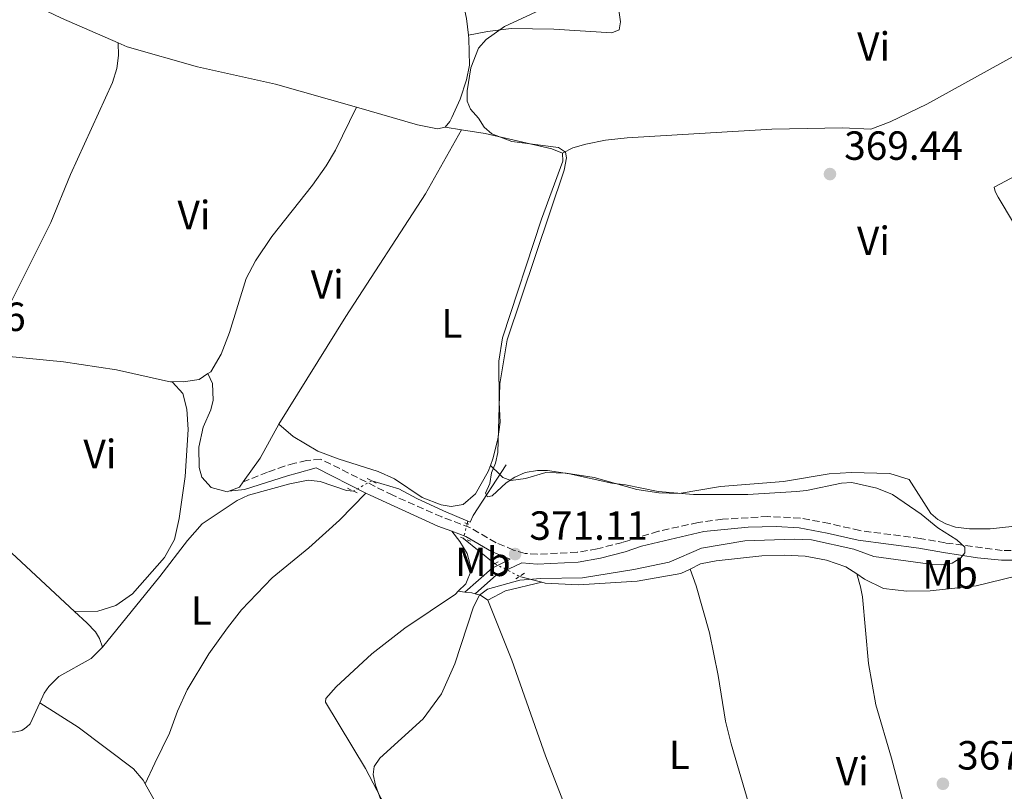
# Model space of a CAD drawing. Units: metres. Extents: x 605247 to 608737, y 4648254 to 4650619.
# Drawn here: x 608002 to 608244, y 4649357 to 4649547 of the extents above; entities that cross this region are included whole.
import ezdxf
from ezdxf.enums import TextEntityAlignment as Align

# ---------------------------------------------------------------- set-up
doc = ezdxf.new("R2010")
doc.units = ezdxf.units.M
doc.header["$MEASUREMENT"] = 0
for name, pattern in [('DGN Style 2', [1.7399219301090239, 1.043953158065414, -0.6959687720436097]), ('DGN Style 3', [2.435890702152634, 1.739921930109024, -0.6959687720436097]), ('DGN Style 5', [1.217945351076317, 0.5219765790327072, -0.6959687720436097])]:
    doc.linetypes.add(name, pattern=pattern)
for name, color, linetype, lineweight in [('Acequia sin especificar', 4, 'Continuous', 0), ('Acequia sin especificar no vista', 4, 'DGN Style 5', 0), ('Camino', 7, 'DGN Style 3', 0), ('Cota de punto acotado terreno', 7, 'Continuous', 0), ('Curva de nivel intermedia', 30, 'Continuous', 0), ('Estanque', 4, 'Continuous', 0), ('Etiqueta de uso rústico', 92, 'Continuous', 0), ('Línea de cambio de uso (parcela vista)', 92, 'Continuous', 0), ('Margen derecho', 7, 'Continuous', 0), ('Pontón-alcantarilla (pasos de agua)', 1, 'DGN Style 2', 0), ('Punto acotado terreno (símbolo)', 7, 'Continuous', 0)]:
    doc.layers.add(name, color=color, linetype=linetype, lineweight=lineweight)
doc.styles.add('Style-Arial', font='arial.ttf')

# ---------------------------------------------------------------- blocks, each defined once
blk = doc.blocks.new('5PATER')
at = {"layer": 'Estanque', "linetype": 'Continuous', "lineweight": 0}
h = blk.add_hatch(color=51, dxfattribs=at)
edge = h.paths.add_edge_path()
edge.add_ellipse((0, 0), major_axis=(-0.1095731443231308, -0.1110710700762829), ratio=0.9994222409660317, start_angle=0, end_angle=360)

msp = doc.modelspace()

# ---------------------------------------------------------------- linework, layer by layer
at = {"layer": 'Acequia sin especificar', "color": 4, "linetype": 'Continuous', "lineweight": 0, "flags": 128}
for points, elevation in [([(608112.1699999999, 4649423.859999999), (608111.9900000002, 4649423.25)], 370.6199999999953), ([(608111.0300000003, 4649419.619999999), (608118.8099999996, 4649413.359999999)], 370.3500000000058)]:
    msp.add_lwpolyline(points, dxfattribs=dict(at, elevation=elevation))
at = {"layer": 'Acequia sin especificar', "color": 4, "linetype": 'Continuous', "lineweight": 0, "extrusion": (0.04432423773762832, -0.01183060092005278, 0.9989471451637713), "elevation": -27681.33578959582, "flags": 128}
msp.add_lwpolyline([(4648974.696355824, 610819.0051903673), (4648974.696355825, 610813.3377306196)], dxfattribs=at)
at = {"layer": 'Acequia sin especificar', "color": 4, "linetype": 'Continuous', "lineweight": 0}
for points in [[(608112.1699999999, 4649423.859999999, 370.6199999999953), (608112.7300000006, 4649423.630000001, 370.6300000000047), (608113.4400000004, 4649425.26, 370.3999999999942), (608121.5300000003, 4649437.680000001, 369.6600000000035)], [(608022.2699999996, 4649392.9, 370.9499999999971), (608036.4400000004, 4649410.220000001, 370.5200000000041), (608043.2000000002, 4649419.130000001, 370.3600000000006), (608046.7999999998, 4649423.230000001, 370.2799999999988), (608055.4299999997, 4649428.92, 370.2799999999988), (608058.1900000004, 4649430.220000001, 370.2799999999988), (608068.3700000001, 4649433.060000001, 370.2799999999988), (608072.8700000001, 4649433.9, 370.2799999999988), (608075.8600000005, 4649433.619999999, 370.4900000000052), (608082.3399999999, 4649431.390000001, 370.5599999999977), (608083.9800000006, 4649431.26, 370.4900000000052)], [(608112.1699999999, 4649423.859999999, 370.6199999999953), (608106.1600000003, 4649426.359999999, 370.5599999999977), (608099.5700000003, 4649429.449999999, 370.8300000000018), (608095.1299999999, 4649431.779999999, 370.5500000000029), (608088.5099999999, 4649433.75, 370.5599999999977)], [(608166.8300000001, 4649412.07, 369.070000000007), (608169.3700000001, 4649413.33, 369.0099999999948), (608173.2100000001, 4649414.130000001, 368.9700000000012), (608184.4600000001, 4649415.289999999, 368.9199999999983), (608189.9100000003, 4649415.470000001, 368.9199999999983), (608195.0899999999, 4649415.27, 368.820000000007), (608200.3200000003, 4649414.220000001, 368.7200000000012), (608205.0899999999, 4649412.619999999, 368.3800000000047), (608207.7599999999, 4649410.880000001, 368.320000000007)], [(608130.3300000001, 4649408.810000001, 369.4400000000023), (608131.1900000004, 4649408.58, 369.3999999999942), (608139.3099999996, 4649408.180000001, 369.1600000000035), (608153.7800000003, 4649409.109999999, 369.1100000000006), (608164.54, 4649410.939999999, 369.1100000000006), (608166.8300000001, 4649412.07, 369.070000000007)], [(608207.7599999999, 4649410.880000001, 368.320000000007), (608209.7000000002, 4649409.609999999, 368.2799999999988), (608214.3700000001, 4649407.27, 368.3300000000018), (608220.0800000001, 4649406.640000001, 368.2400000000052), (608225.7800000003, 4649406.680000001, 368.1399999999995), (608237.0999999996, 4649407.960000001, 367.8500000000058), (608246.8700000001, 4649410.289999999, 367.6999999999971)], [(608006.8799999999, 4649379.15, 371.1199999999953), (608007.9600000001, 4649381.539999999, 371.0299999999988), (608009.0899999999, 4649383.230000001, 371.0299999999988), (608011.5300000003, 4649385.640000001, 371.0299999999988), (608019.5199999996, 4649390.07, 371.0299999999988), (608022.2699999996, 4649392.9, 370.9499999999971)], [(607975.8899999997, 4649363.930000001, 371.6499999999942), (607979.8799999999, 4649366.880000001, 371.6499999999942), (607982.2800000003, 4649371.869999999, 371.6499999999942), (607985.0700000003, 4649373.720000001, 371.6499999999942), (608000.6399999997, 4649371.930000001, 371.5299999999988), (608002.4800000006, 4649372.380000001, 371.5299999999988), (608003.5899999999, 4649373.16, 371.5299999999988), (608004.5499999998, 4649374.02, 371.3399999999965), (608006.8799999999, 4649379.15, 371.1199999999953)]]:
    msp.add_polyline3d(points, dxfattribs=at)
at = {"layer": 'Acequia sin especificar no vista', "color": 4, "linetype": 'DGN Style 5', "lineweight": 0, "extrusion": (-0.01186598292224667, -0.006522361474778885, 0.999908324422835), "elevation": -37170.32941671302, "flags": 128}
msp.add_lwpolyline([(608050.0939211522, 4649290.205917601), (608045.5634094568, 4649287.715864635)], dxfattribs=at)
at = {"layer": 'Acequia sin especificar no vista', "color": 4, "linetype": 'DGN Style 5', "lineweight": 0, "extrusion": (-0.01833758603180754, -0.06933899720423385, 0.9974246018648414), "elevation": -333167.9861607054, "flags": 128}
msp.add_lwpolyline([(-600831.3727387125, 4638419.735417661), (-600831.3727387124, 4638415.970925663)], dxfattribs=at)
at = {"layer": 'Acequia sin especificar no vista', "color": 4, "linetype": 'DGN Style 5', "lineweight": 0, "extrusion": (0.08482277613900667, -0.04332270714652529, 0.9954537858150767), "elevation": -149474.1814022964, "flags": 128}
msp.add_lwpolyline([(4417218.929178165, 1566105.876748323), (4417218.929178165, 1566099.052299627)], dxfattribs=at)
at = {"layer": 'Camino', "color": 7, "linetype": 'DGN Style 3', "lineweight": 0}
msp.add_polyline3d([(608248.1999999988, 4649416.7, 368.7700000000041), (608243.5100000016, 4649416.640000002, 369.3300000000018), (608229.4999999994, 4649418.500000002, 370.6000000000059), (608223.3700000005, 4649419.61, 370.8899999999995), (608208.5199999999, 4649421.530000002, 370.9400000000023), (608201.0299999998, 4649423.289999999, 371.1300000000047), (608193.8999999973, 4649424.600000001, 371.0399999999937), (608185.9299999989, 4649424.980000001, 371.0399999999937), (608174.7399999974, 4649424.320000002, 371.1799999999931), (608168.7499999994, 4649423.510000003, 371.4199999999982), (608158.9899999984, 4649421.370000003, 371.9600000000063), (608150.129999998, 4649418.600000002, 372.300000000003), (608143.9499999977, 4649417.04, 372.1799999999931), (608139.0300000004, 4649416.190000002, 371.9900000000052), (608129.199999998, 4649415.700000001, 371.6699999999984), (608126.2199999985, 4649415.920000002, 371.570000000007), (608123.3999999977, 4649416.750000002, 371.3300000000017), (608119.0700000002, 4649418.550000001, 371.229999999996), (608112.6599999998, 4649422.280000002, 371.0899999999966), (608105.7100000005, 4649424.890000002, 371.0399999999937), (608093.6900000019, 4649430.210000002, 371.0399999999937), (608075.9299999991, 4649439.120000001, 371.2799999999988), (608072.5000000002, 4649438.760000002, 370.5599999999976), (608069.5599999987, 4649438.080000003, 370.4199999999982), (608067.0599999975, 4649437.370000001, 370.550000000003), (608062.8799999978, 4649435.86, 370.8399999999965), (608056.9099999998, 4649433.480000001, 370.699999999997)], dxfattribs=at)
at = {"layer": 'Curva de nivel intermedia', "color": 30, "linetype": 'Continuous', "lineweight": 0, "elevation": 370.0000000000001, "flags": 128}
msp.add_lwpolyline([(608134.2300000014, 4649551.570000002), (608121.1500000011, 4649545.46), (608116.6400000006, 4649542.310000001), (608114.7499999995, 4649540.189999999), (608112.8899999999, 4649535.300000001), (608111.9600000001, 4649529.619999999), (608111.9600000001, 4649527.119999998), (608112.7900000016, 4649525.17), (608114.7400000007, 4649522.949999999), (608116.1199999999, 4649520.720000001), (608118.070000001, 4649519.050000002), (608122.9700000006, 4649517.199999998), (608134.4700000006, 4649515.699999998), (608136.1400000004, 4649514.579999999), (608136.4199999997, 4649513.189999999), (608135.8600000008, 4649510.140000001), (608121.8000000016, 4649468.429999999), (608119.9700000009, 4649457.609999998), (608119.5199999994, 4649440.769999999), (608118.9600000007, 4649438.130000001), (608117.9900000006, 4649435.769999999), (608117.5700000004, 4649433.130000001), (608116.4500000007, 4649430.769999999), (608117.0099999993, 4649429.789999999), (608118.1200000002, 4649430.070000002), (608121.6000000006, 4649433.259999998), (608123.6800000013, 4649434.640000001), (608126.2499999995, 4649435.789999999), (608129.2500000015, 4649436.32), (608131.7500000005, 4649436.31), (608137.1700000007, 4649435.470000001), (608147.5500000009, 4649433.16), (608150.9300000004, 4649432.82), (608158.9600000015, 4649431.169999998), (608167.6100000016, 4649430.439999999), (608180.9600000001, 4649430.42), (608192.9200000007, 4649431.109999998), (608195.4100000006, 4649431.359999998), (608204.0400000006, 4649433.189999999), (608206.5400000018, 4649433.33), (608212.7100000009, 4649431.96), (608216.5500000009, 4649430.399999999), (608223.5700000017, 4649425.58), (608227.6700000009, 4649422.189999999), (608232.3899999994, 4649419.26), (608234.3300000017, 4649417.449999999), (608234.3300000017, 4649416.060000001), (608233.3600000017, 4649414.809999999), (608231.2300000016, 4649413.49), (608228.5100000014, 4649413.140000001), (608225.8499999993, 4649413.249999999), (608211.9800000022, 4649415.189999999), (608207.0900000016, 4649416.92), (608196.6800000002, 4649419.239999999), (608192.3500000006, 4649419.439999999), (608180.2600000005, 4649419.029999999), (608169.620000001, 4649417.199999998), (608161.6600000015, 4649413.800000001), (608152.9199999998, 4649411.970000001), (608140.3700000015, 4649409.95), (608130.0600000005, 4649409.76), (608124.9300000009, 4649409.349999999), (608116.9900000015, 4649407.130000001), (608114.990000001, 4649405.609999999), (608113.5600000005, 4649402.779999999), (608108.9100000013, 4649388.789999999), (608105.620000001, 4649381.38), (608101.1500000008, 4649375.210000001), (608090.5300000014, 4649365.590000001), (608089.0800000008, 4649363.55), (608088.8600000017, 4649361.55), (608089.4100000015, 4649358.909999999), (608093.3000000007, 4649348.34)], dxfattribs=at)
at = {"layer": 'Línea de cambio de uso (parcela vista)', "color": 92, "linetype": 'Continuous', "lineweight": 0, "extrusion": (0.004859781371812278, -0.0007877451111249564, 0.9999878809178929), "elevation": -336.9069273165805, "flags": 128}
msp.add_lwpolyline([(608097.5485790018, 4649521.907216089), (608101.5586288437, 4649521.257215886)], dxfattribs=at)
at = {"layer": 'Línea de cambio de uso (parcela vista)', "color": 92, "linetype": 'Continuous', "lineweight": 0, "elevation": 371.8899999999995, "flags": 128}
msp.add_lwpolyline([(607998.5700000003, 4649464.439999999), (608012.6900000004, 4649463.039999999), (608025.7100000001, 4649461.050000001), (608038.5199999996, 4649458.210000001)], dxfattribs=at)
at = {"layer": 'Línea de cambio de uso (parcela vista)', "color": 92, "linetype": 'Continuous', "lineweight": 0, "extrusion": (-0.133828503442311, 0.1080927580673141, 0.9850918166951712), "elevation": 421560.151989139, "flags": 128}
msp.add_lwpolyline([(-3999061.474593319, -2411825.527939085), (-3999052.018123652, -2411823.84218067), (-3999044.893978737, -2411823.377143866)], dxfattribs=at)
at = {"layer": 'Línea de cambio de uso (parcela vista)', "color": 92, "linetype": 'Continuous', "lineweight": 0, "extrusion": (0.01317105159810347, 0.005915142941449125, 0.9998957618090911), "elevation": 35881.71390103806, "flags": 128}
msp.add_lwpolyline([(607999.2782887385, 4649302.5722734), (607998.348105986, 4649301.262250481), (607995.737805539, 4649300.312233862)], dxfattribs=at)
at = {"layer": 'Línea de cambio de uso (parcela vista)', "color": 92, "linetype": 'Continuous', "lineweight": 0, "extrusion": (-0.04575903514622654, 0.2762096210244571, 0.9600074770313054), "elevation": 1256738.663016305, "flags": 128}
msp.add_lwpolyline([(-1359838.972257123, -4307924.587898227), (-1359843.570676414, -4307926.159470692), (-1359852.755052224, -4307926.8023867)], dxfattribs=at)
at = {"layer": 'Línea de cambio de uso (parcela vista)', "color": 92, "linetype": 'Continuous', "lineweight": 0, "extrusion": (0.09638662061748984, -0.01123525020499547, 0.9952805576915343), "elevation": 6745.080903654823, "flags": 128}
msp.add_lwpolyline([(4688545.78510147, -65365.09112585895), (4688545.78510147, -65363.44230810006)], dxfattribs=at)
at = {"layer": 'Línea de cambio de uso (parcela vista)', "color": 92, "linetype": 'Continuous', "lineweight": 0, "extrusion": (0.130610525811743, 0.4625789439051576, 0.8769045621974886), "elevation": 2230467.95270782, "flags": 128}
msp.add_lwpolyline([(678145.8633601943, -4068403.820744395), (678146.7465928928, -4068403.820744396), (678148.4150093831, -4068403.508676433)], dxfattribs=at)
at = {"layer": 'Línea de cambio de uso (parcela vista)', "color": 92, "linetype": 'Continuous', "lineweight": 0, "extrusion": (-0.02345170548415808, -0.08084666877302268, 0.9964506177719946), "elevation": -389781.4885493618, "flags": 128}
msp.add_lwpolyline([(-711245.8063771938, 4618329.584027383), (-711247.8939116064, 4618330.177997139), (-711249.2579130733, 4618330.177997139)], dxfattribs=at)
at = {"layer": 'Línea de cambio de uso (parcela vista)', "color": 92, "linetype": 'Continuous', "lineweight": 0}
for points in [[(608170.8600000005, 4649604.24, 370.6600000000035), (608167.7100000001, 4649602.52, 370.320000000007), (608158.9299999997, 4649598.140000001, 370.2200000000012), (608155.6200000001, 4649596.02, 370.3699999999953), (608152.1299999999, 4649592.439999999, 370.5), (608149.9900000002, 4649587.619999999, 370.7100000000065), (608148.3099999996, 4649581.99, 370.6600000000035), (608147.4800000006, 4649577.060000001, 370.6600000000035), (608147.1200000001, 4649571.77, 370.6600000000035), (608147.7000000002, 4649560.32, 370.6600000000035), (608149.6399999997, 4649546.65, 370.5099999999948), (608149.3600000005, 4649544.67, 370.4199999999983), (608147.54, 4649543.91, 370.4199999999983), (608133.25, 4649544.83, 370.320000000007), (608122.7599999999, 4649544.949999999, 370.1699999999983), (608116.9600000001, 4649544.220000001, 369.9799999999959), (608112.2599999999, 4649543.359999999, 370.9700000000012)], [(608096.8499999996, 4649587.59, 371), (608097.54, 4649587.189999999, 371), (608101.1299999999, 4649584.17, 371), (608103.7599999999, 4649579.92, 371), (608106.6100000005, 4649569.52, 371), (608109.3300000001, 4649558.880000001, 371), (608111.8200000003, 4649547.470000001, 371), (608112.2599999999, 4649543.359999999, 370.9700000000012)], [(608135.4100000003, 4649514.350000001, 370.1300000000047), (608137.9299999997, 4649515.630000001, 369.8300000000018), (608141.1100000005, 4649516.539999999, 369.8300000000018), (608146.0099999999, 4649517.539999999, 369.8300000000018), (608151.3499999996, 4649518.130000001, 369.8300000000018), (608186.8600000005, 4649520.220000001, 369.8800000000047), (608204.2300000006, 4649520.550000001, 369.8800000000047), (608211.2400000002, 4649520.25, 369.9799999999959), (608215.9900000002, 4649522.050000001, 370.0299999999988), (608224.9900000002, 4649526.41, 370.0899999999965), (608246.7699999996, 4649538.390000001, 370.1900000000023), (608273.3099999996, 4649552.949999999, 370.0899999999965), (608283.29, 4649558.310000001, 370.0599999999977), (608290.0300000003, 4649562.220000001, 370.070000000007), (608293.25, 4649563.980000001, 370.0800000000018)], [(608026.1399999997, 4649541.42, 371.5099999999948), (608012.2199999997, 4649547.51, 371.6399999999995), (607997.9800000006, 4649554.369999999, 371.6399999999995), (607993.3499999996, 4649556.439999999, 371.2799999999988), (607991.3700000001, 4649557.58, 371.6399999999995), (607989.1699999999, 4649559.119999999, 372.5599999999977)], [(608112.2599999999, 4649543.359999999, 370.9700000000012), (608112.3600000005, 4649542.5, 370.9600000000065), (608112.5300000003, 4649535.949999999, 370.9100000000035), (608111.8300000001, 4649532.350000001, 370.9100000000035), (608110.2199999997, 4649527.619999999, 370.7100000000065), (608108.1600000003, 4649523.07, 370.4799999999959), (608107.6699999999, 4649522.109999999, 370.4700000000012), (608106.5300000003, 4649520.730000001, 370.4700000000012)], [(608250.3499999996, 4649490.449999999, 369.5299999999988), (608242.5300000003, 4649503.539999999, 369.9199999999983), (608241.7999999998, 4649504.930000001, 369.9199999999983), (608241.5300000003, 4649505.960000001, 369.9199999999983), (608271.0899999999, 4649521.66, 369.8699999999953), (608285.9600000001, 4649530.24, 369.8699999999953), (608298.0099999999, 4649537.800000001, 369.8699999999953), (608302.2599999999, 4649540.65, 369.4799999999959), (608304.1100000005, 4649542.480000001, 369.8699999999953), (608305.29, 4649544.01, 370.570000000007)], [(608026.1399999997, 4649541.42, 371.5099999999948), (608026.2199999997, 4649538.33, 371.6000000000058), (608025.79, 4649535.180000001, 371.6000000000058), (608024.7699999996, 4649531.699999999, 371.6499999999942), (608014.4699999997, 4649509.119999999, 371.9900000000052), (608009.5700000003, 4649497.300000001, 372.1399999999995), (607999.4900000002, 4649477.119999999, 372.0899999999965), (607996.4400000004, 4649469.710000001, 371.8600000000006)], [(608084.7199999997, 4649525.609999999, 370.5899999999965), (608064.8200000003, 4649531.289999999, 370.7599999999948), (608045.6699999999, 4649535.529999999, 371.0500000000029), (608028.3499999996, 4649540.449999999, 371.4900000000052), (608026.1399999997, 4649541.42, 371.5099999999948)], [(608048.2300000006, 4649460.119999999, 370.9400000000023), (608048.9299999997, 4649460.59, 370.9199999999983), (608051.4900000002, 4649464.930000001, 370.9199999999983), (608053.5599999996, 4649470.199999999, 370.9700000000012), (608057.6399999997, 4649483.480000001, 370.9700000000012), (608059.8899999997, 4649487.869999999, 370.9199999999983), (608063.9299999997, 4649493.84, 370.9199999999983), (608073.9199999999, 4649506.439999999, 370.9199999999983), (608077.2800000003, 4649511.180000001, 370.9199999999983), (608079.5700000003, 4649515.029999999, 370.9199999999983), (608084.7199999997, 4649525.609999999, 370.5899999999965)], [(608106.5300000003, 4649520.730000001, 370.4700000000012), (608104.6500000004, 4649520.279999999, 370.4700000000012), (608099.7699999996, 4649521.32, 370.4700000000012), (608084.7199999997, 4649525.609999999, 370.5899999999965)], [(608065.6799999997, 4649447.710000001, 370.570000000007), (608082.1299999999, 4649474.189999999, 370.179999999993), (608101.7300000006, 4649504.369999999, 370.1499999999942), (608110.54, 4649520.08, 370.4499999999971)], [(608110.54, 4649520.08, 370.4499999999971), (608116.3799999999, 4649519.130000001, 370.4199999999983), (608132.79, 4649515.4, 370.179999999993), (608135.4100000003, 4649514.350000001, 370.1300000000047)], [(608135.4100000003, 4649514.350000001, 370.1300000000047), (608135.4800000006, 4649512.4, 370.1300000000047), (608130.2100000001, 4649498.07, 370.2700000000041), (608120.6699999999, 4649468.960000001, 370.6499999999942), (608119.7199999997, 4649463.189999999, 370.7599999999948), (608119.8099999996, 4649453.109999999, 370.8500000000058), (608120.1100000005, 4649448.17, 370.6600000000035), (608119.5300000003, 4649444.029999999, 370.6600000000035), (608118.3099999996, 4649439.17, 370.6600000000035), (608117.6900000004, 4649437.5, 370.6600000000035)], [(608038.5199999996, 4649458.210000001, 371.8899999999995), (608042.1600000003, 4649458.09, 371.5), (608046.0999999996, 4649458.66, 371.0200000000041), (608048.2300000006, 4649460.119999999, 370.9400000000023)], [(608053.3700000001, 4649431.220000001, 371), (608052.9800000006, 4649431.08, 371), (608048.9900000002, 4649432.15, 371), (608046.7300000006, 4649434.640000001, 371), (608046.0800000001, 4649437.050000001, 371), (608045.9800000006, 4649442.08, 370.8600000000006), (608047.0300000003, 4649446.960000001, 370.820000000007), (608048.9600000001, 4649451.26, 370.7599999999948), (608049.5300000003, 4649453.560000001, 370.8099999999977), (608049.3799999999, 4649457.66, 370.9100000000035), (608048.2300000006, 4649460.119999999, 370.9400000000023)], [(608038.5199999996, 4649458.210000001, 371.8899999999995), (608039.5, 4649457.99, 371.8899999999995), (608042.0899999999, 4649455.25, 371.9400000000023), (608043.04, 4649451.42, 371.9400000000023), (608043.3399999999, 4649446.42, 371.9900000000052), (608042.6100000005, 4649434.859999999, 372.0399999999936), (608041.1200000001, 4649424.539999999, 372.1399999999995), (608039.9900000002, 4649419.300000001, 372.1399999999995), (608037.54, 4649414.939999999, 372.179999999993), (608029.7000000002, 4649405.939999999, 372.2799999999988), (608025.5700000003, 4649403.130000001, 372.2799999999988), (608021.1900000004, 4649401.75, 372.3800000000047), (608015.4100000003, 4649401.65, 372.6999999999971)], [(608015.4100000003, 4649401.65, 372.6999999999971), (607979.6500000004, 4649434.859999999, 372.75), (607966.1500000004, 4649449.460000001, 372.7700000000041), (607962.2699999996, 4649453.58, 372.2299999999959)], [(608117.6900000004, 4649437.5, 370.6600000000035), (608117.1500000004, 4649436.07, 370.6600000000035), (608114.0099999999, 4649430.560000001, 370.7100000000065), (608111.0099999999, 4649427.91, 370.7100000000065), (608108.0700000003, 4649427.460000001, 370.7100000000065), (608105.5800000001, 4649427.890000001, 370.7100000000065), (608100.9100000003, 4649429.67, 370.7100000000065), (608094.1200000001, 4649434.26, 370.7100000000065), (608090.0800000001, 4649436.060000001, 370.7100000000065), (608080.25, 4649439.15, 370.7100000000065), (608075.29, 4649441.060000001, 370.7100000000065), (608069.1500000004, 4649444.65, 370.7100000000065), (608065.6799999997, 4649447.710000001, 370.570000000007)], [(608251.9900000002, 4649423.15, 370.4600000000065), (608240.5800000001, 4649421.960000001, 370.4600000000065), (608235.5, 4649421.960000001, 370.4100000000035), (608232.0300000003, 4649422.41, 370.3600000000006), (608229.7000000002, 4649423.17, 370.3600000000006), (608227.7400000002, 4649424.27, 370.2100000000065), (608226, 4649425.699999999, 370.1100000000006), (608220.6699999999, 4649434.130000001, 370.0200000000041), (608215.8799999999, 4649435.560000001, 370.0599999999977), (608206.3600000005, 4649435.850000001, 370.1100000000006), (608200.9800000006, 4649435.49, 370.1100000000006), (608189.7800000003, 4649433.59, 370.1100000000006), (608174.2300000006, 4649432.390000001, 370.1100000000006), (608164.1200000001, 4649430.66, 370.1100000000006), (608159.1200000001, 4649430.810000001, 370.1100000000006), (608153.6900000004, 4649431.619999999, 370.1100000000006), (608143.1699999999, 4649434.550000001, 370.25), (608136.3499999996, 4649435.640000001, 370.3099999999977), (608131.3499999996, 4649435.779999999, 370.3600000000006), (608126.2800000003, 4649434.300000001, 370.3600000000006), (608122.6900000004, 4649433.859999999, 370.2599999999948), (608120.7199999997, 4649434.58, 370.2599999999948), (608119.9800000006, 4649435.289999999, 370.3600000000006), (608117.6900000004, 4649437.5, 370.6600000000035)], [(608032.79, 4649359.27, 371.8099999999977), (608035.1500000004, 4649364.33, 371.3699999999953), (608038.8099999996, 4649371.720000001, 371.2200000000012), (608040.75, 4649377.100000001, 371.070000000007), (608043.1600000003, 4649382.4, 371.070000000007), (608048.4600000001, 4649391.25, 370.9499999999971), (608053, 4649397.600000001, 370.8300000000018), (608056.5, 4649402.050000001, 370.7799999999988), (608064.0300000003, 4649409.92, 370.7299999999959), (608073.0099999999, 4649417.32, 370.679999999993), (608080.5899999999, 4649424.08, 370.679999999993), (608087.04, 4649430.77, 371.1000000000058)], [(608108.1900000004, 4649421.369999999, 371.0599999999977), (608110.1399999997, 4649418.859999999, 370.570000000007), (608112, 4649415.92, 370.429999999993), (608113.04, 4649411.890000001, 370.429999999993), (608111.6600000003, 4649408.470000001, 370.429999999993), (608109.7699999996, 4649406.609999999, 370.429999999993)], [(608166.8300000001, 4649412.07, 369.070000000007), (608168.2699999996, 4649407.92, 369.3099999999977), (608171.5300000003, 4649396.369999999, 369.3099999999977), (608173.7199999997, 4649385.880000001, 369.3500000000058), (608175.5199999996, 4649374.640000001, 369.3600000000006), (608176.8899999997, 4649369.08, 369.3600000000006), (608185.5800000001, 4649339.430000001, 369.3600000000006), (608187.5800000001, 4649333.57, 369.3600000000006), (608189.9800000006, 4649322.76, 369.3500000000058), (608193.0499999998, 4649307.369999999, 369.7899999999936)], [(608207.7599999999, 4649410.880000001, 368.320000000007), (608208.7100000001, 4649407.699999999, 368.9600000000065), (608209.1699999999, 4649405.199999999, 368.9600000000065), (608210.6200000001, 4649388.880000001, 369.1000000000058), (608212.4699999997, 4649378.66, 369.1499999999942), (608216.29, 4649365.600000001, 369.1000000000058), (608220.6900000004, 4649349.210000001, 369.3999999999942), (608224.4000000004, 4649332.060000001, 369.6399999999995), (608230.1399999997, 4649311.779999999, 370.179999999993), (608231.4000000004, 4649306.960000001, 369.9700000000012), (608232.9299999997, 4649300.59, 369.070000000007)], [(608109.7699999996, 4649406.609999999, 370.429999999993), (608109.0800000001, 4649405.930000001, 370.429999999993), (608096.6200000001, 4649397.529999999, 370.4400000000023), (608088.5499999998, 4649391.199999999, 370.5399999999936), (608079.7300000006, 4649383.08, 370.6199999999953), (608077.25, 4649380.279999999, 370.7200000000012), (608077.1200000001, 4649379.369999999, 370.7200000000012), (608086.9699999997, 4649363.01, 370.7200000000012), (608094.3899999997, 4649348.789999999, 370.7200000000012), (608115.5099999999, 4649312.67, 370.7200000000012), (608122.3200000003, 4649301.640000001, 370.7200000000012), (608128.2400000002, 4649290.77, 370.8699999999953)], [(608163.2999999998, 4649290.83, 370.1199999999953), (608162.8200000003, 4649293.060000001, 370.0200000000041), (608157.8399999999, 4649304.5, 369.929999999993), (608147.5800000001, 4649325.75, 369.8800000000047), (608141.4000000004, 4649340.02, 369.7299999999959), (608131.2100000001, 4649366.130000001, 369.7299999999959), (608122.9900000002, 4649389.65, 369.8999999999942), (608117.0800000001, 4649404.460000001, 370.070000000007)], [(608022.2699999996, 4649392.9, 370.9499999999971), (608021.5599999996, 4649395.029999999, 372.1600000000035), (608020.54, 4649396.640000001, 372.6999999999971), (608018.4199999999, 4649398.859999999, 372.6999999999971), (608015.4100000003, 4649401.65, 372.6999999999971)], [(608032.79, 4649359.27, 371.8099999999977), (608032.2800000003, 4649360.180000001, 371.8099999999977), (608029.9600000001, 4649362.980000001, 371.7599999999948), (608016.3399999999, 4649373.210000001, 371.8099999999977), (608006.8799999999, 4649379.15, 371.1199999999953)], [(608057.2999999998, 4649324.279999999, 371.7100000000065), (608054.6500000004, 4649329.279999999, 371.7599999999948), (608049.2199999997, 4649336.33, 371.8000000000029), (608042.2400000002, 4649343.15, 371.8099999999977), (608039.4900000002, 4649347.33, 371.8099999999977), (608032.79, 4649359.27, 371.8099999999977)]]:
    msp.add_polyline3d(points, dxfattribs=at)
at = {"layer": 'Margen derecho', "color": 7, "linetype": 'Continuous', "lineweight": 0, "extrusion": (-0.0476587935772877, -0.111456225526816, 0.9926258858130153), "elevation": -546820.3358256051, "flags": 128}
msp.add_lwpolyline([(-1268878.611592294, 4480838.209580637), (-1268877.370810457, 4480838.130458811), (-1268859.107731146, 4480837.714605439), (-1268855.469094351, 4480837.879597172)], dxfattribs=at)
at = {"layer": 'Margen derecho', "color": 7, "linetype": 'Continuous', "lineweight": 0}
for points in [[(608053.3700000015, 4649431.220000001, 370.9999999999999), (608057.1999999981, 4649431.66, 370.9999999999999), (608067.8199999997, 4649434.989999998, 370.550000000003), (608070.1299999988, 4649435.640000001, 370.4199999999982), (608074.829999997, 4649436.969999999, 371.2799999999988), (608087.0399999978, 4649430.770000001, 371.1000000000058)], [(608248.3599999998, 4649414.280000002, 368.7700000000041), (608243.390000001, 4649414.219999999, 369.3300000000018), (608237.4400000009, 4649414.870000003, 369.7200000000011), (608229.1000000016, 4649416.11, 370.6000000000059), (608222.9999999994, 4649417.219999999, 370.8899999999995), (608208.0899999985, 4649419.140000001, 370.9400000000023), (608200.5300000013, 4649420.920000004, 371.1300000000047), (608193.6000000001, 4649422.190000002, 371.0399999999937), (608187.9800000008, 4649422.559999999, 371.0399999999937), (608181.0799999986, 4649422.38, 371.0399999999937), (608170.1799999998, 4649421.289999999, 371.3800000000047), (608154.86, 4649417.670000004, 372.2100000000065), (608150.8299999976, 4649416.280000002, 372.300000000003), (608144.7500000002, 4649414.74, 372.1900000000023), (608139.3000000007, 4649413.780000002, 371.9900000000052), (608129.170000001, 4649413.280000002, 371.6699999999984), (608125.4299999992, 4649413.63, 370.770000000004), (608119.2100000011, 4649410.63, 370.770000000004), (608113.9299999992, 4649405.989999999, 370.2100000000063)], [(608108.1900000017, 4649421.370000003, 371.0599999999977), (608111.6200000005, 4649420.080000003, 371.0899999999966), (608117.9899999984, 4649416.380000001, 371.229999999996), (608122.5700000006, 4649414.470000001, 370.770000000004), (608118.1000000001, 4649412.320000002, 370.770000000004), (608111.3999999991, 4649406.420000004, 370.2100000000063)]]:
    msp.add_polyline3d(points, dxfattribs=at)
at = {"layer": 'Pontón-alcantarilla (pasos de agua)', "color": 1, "linetype": 'DGN Style 2', "lineweight": 0, "extrusion": (0.100264920160338, -0.05013246015554521, 0.9936969770629241), "elevation": -171749.0339157285, "flags": 128}
msp.add_lwpolyline([(4430525.412296467, 1525764.259011722), (4430525.412296467, 1525761.761232709)], dxfattribs=at)
at = {"layer": 'Pontón-alcantarilla (pasos de agua)', "color": 1, "linetype": 'DGN Style 2', "lineweight": 0, "flags": 128}
for points, elevation in [([(608082.5300000003, 4649431.939999999), (608084.8899999997, 4649430.83)], 370.7700000000041), ([(608126.0300000003, 4649411.050000001), (608123.9400000004, 4649409.66)], 370.2100000000065)]:
    msp.add_lwpolyline(points, dxfattribs=dict(at, elevation=elevation))
at = {"layer": 'Pontón-alcantarilla (pasos de agua)', "color": 1, "linetype": 'DGN Style 2', "lineweight": 0, "extrusion": (-0.04161245208635442, 0.0130548868851108, 0.9990485342363392), "elevation": 35763.24851859947, "flags": 128}
msp.add_lwpolyline([(-4618263.15118039, -810743.0967858612), (-4618263.15118039, -810741.4917313453)], dxfattribs=at)
at = {"layer": 'Pontón-alcantarilla (pasos de agua)', "color": 1, "linetype": 'DGN Style 2', "lineweight": 0, "extrusion": (-0.0247679386727423, 0.009988716009113269, 0.9996433237742314), "elevation": 31750.87308606046, "flags": 128}
msp.add_lwpolyline([(-4539411.773155506, -1174579.229128718), (-4539411.773155506, -1174576.608022082)], dxfattribs=at)
at = {"layer": 'Pontón-alcantarilla (pasos de agua)', "color": 1, "linetype": 'DGN Style 2', "lineweight": 0, "extrusion": (-0.1837577866777656, -0.1067335648070704, 0.9771596706674216), "elevation": -607632.9291595385, "flags": 128}
msp.add_lwpolyline([(-3714989.999804602, 2795798.669825508), (-3714989.999804602, 2795796.693414619)], dxfattribs=at)

# ---------------------------------------------------------------- block references
at = {"layer": 'Punto acotado terreno (símbolo)', "color": 7, "linetype": 'Continuous', "lineweight": 0, "xscale": 10, "yscale": 10, "zscale": 10}
for p in [(608201.1799999997, 4649509.190000002, 369.4400000000028), (608123.7699999985, 4649415.760000002, 371.1100000000006), (608228.9499999996, 4649359.27, 367.7799999999988)]:
    msp.add_blockref('5PATER', p, dxfattribs=at)

# ---------------------------------------------------------------- texts
at = {"layer": 'Cota de punto acotado terreno', "color": 7, "linetype": 'Continuous', "lineweight": 0, "style": 'Style-Arial'}
for s, p in [('369.44', (608204.6800000004, 4649512.690000001, 369.4400000000023)), ('375.56', (607974.250000001, 4649470.600000001, 375.5599999999977)), ('371.11', (608127.2699999993, 4649419.260000002, 371.1100000000006)), ('367.78', (608232.4500000002, 4649362.769999999, 367.7799999999988))]:
    msp.add_text(s, height=7.000000000000002, dxfattribs=at).set_placement(p)
at = {"layer": 'Etiqueta de uso rústico', "color": 92, "linetype": 'Continuous', "lineweight": 0, "style": 'Style-Arial'}
for s, p in [('Vi', (608211.9289322178, 4649540.560009996, 370.0200000000041)), ('Vi', (608044.7989322188, 4649499.120010001, 371.3500000000058)), ('Vi', (608211.8789322209, 4649492.770009998, 369.5899999999965)), ('Vi', (608077.5589322199, 4649482.030010001, 370.4400000000023)), ('L', (608108.2014203776, 4649472.480009999, 370.4700000000012)), ('Vi', (608021.6689322192, 4649440.37001, 372.1300000000047)), ('Mb', (608115.860246242, 4649413.850010002, 370.7400000000052)), ('Mb', (608230.7202462414, 4649410.78001, 369.7899999999936)), ('L', (608046.6214203805, 4649401.900009998, 371.3399999999965)), ('L', (608164.1214203796, 4649366.390009999, 369.4799999999959)), ('Vi', (608206.6489322205, 4649362.360009999, 369.179999999993))]:
    msp.add_text(s, height=7.000000000000002, dxfattribs=at).set_placement(p, align=Align.MIDDLE_CENTER)

doc.saveas('drawing.dxf')
